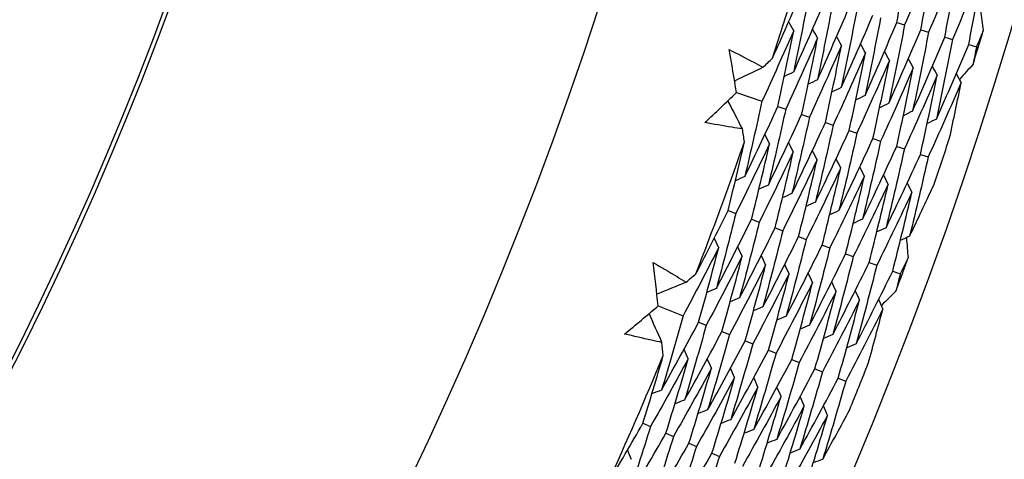
# Model space of a CAD drawing. Units: millimetres. Extents: x 40 to 1445, y 40 to 1010.
# Drawn here: x 1008 to 1015, y 893 to 895 of the extents above; entities that cross this region are included whole.
import ezdxf

# ---------------------------------------------------------------- set-up
doc = ezdxf.new("R2010")
doc.units = ezdxf.units.MM
doc.header["$LTSCALE"] = 5
doc.layers.add('Visible (ISO)', color=7, linetype='Continuous', lineweight=25, true_color=0x00003f)
doc.layers.add('Visible Narrow (ISO)', color=7, linetype='Continuous', lineweight=25, true_color=0x00003f)

msp = doc.modelspace()

# ---------------------------------------------------------------- linework, layer by layer
at = {"layer": 'Visible (ISO)'}
for p, q in [((1013.8674, 895.3112), (1013.9158, 895.2965)), ((1014.0161, 895.266), (1014.0644, 895.2513)), ((1014.1648, 895.2208), (1014.213, 895.2061)), ((1014.3135, 895.1756), (1014.3615, 895.161)), ((1012.8735, 894.8768), (1013.0312, 894.8239)), ((1013.1299, 894.7908), (1013.1784, 894.7745)), ((1013.2773, 894.7413), (1013.3256, 894.7251)), ((1013.4246, 894.6919), (1013.4728, 894.6757)), ((1013.572, 894.6424), (1013.6201, 894.6263)), ((1013.7194, 894.593), (1013.7673, 894.5769)), ((1013.8667, 894.5436), (1013.9145, 894.5275)), ((1014.0141, 894.4941), (1014.0617, 894.4781)), ((1012.8207, 894.1454), (1012.8688, 894.1277)), ((1012.9666, 894.0917), (1013.0145, 894.0741)), ((1013.1125, 894.0381), (1013.1603, 894.0205)), ((1013.2584, 893.9845), (1013.306, 893.967)), ((1013.4043, 893.9308), (1013.4518, 893.9134)), ((1013.5502, 893.8772), (1013.5975, 893.8598)), ((1013.6961, 893.8236), (1013.7433, 893.8062)), ((1013.842, 893.77), (1013.8891, 893.7526)), ((1012.3873, 893.5539), (1012.5416, 893.4921)), ((1012.6383, 893.4533), (1012.6858, 893.4343)), ((1012.7826, 893.3956), (1012.8299, 893.3766)), ((1012.9269, 893.3378), (1012.9741, 893.3189)), ((1013.0712, 893.28), (1013.1183, 893.2612)), ((1013.2155, 893.2223), (1013.2624, 893.2035)), ((1013.3598, 893.1645), (1013.4066, 893.1458)), ((1013.5041, 893.1067), (1013.5508, 893.088)), ((1012.2928, 892.8267), (1012.3397, 892.8063)), ((1012.4354, 892.7648), (1012.4822, 892.7445)), ((1012.578, 892.7029), (1012.6247, 892.6827)), ((1012.7206, 892.641), (1012.7671, 892.6208))]:
    msp.add_line(p, q, dxfattribs=at)
for radius in [27.736, 26.1769, 23.6951, 21.1786]:
    msp.add_circle((989.4764, 902.7263), radius, dxfattribs=at)
for radius, start, end in [(24.8236, 342.08422, 344.09637), (26.0211, 342.84949, 343.33109), (24.8236, 338.81149, 340.82364), (26.0211, 341.11471, 341.79315), (26.0211, 339.57676, 340.05837), (24.8236, 335.53876, 337.55091), (26.0211, 337.84198, 338.52042)]:
    msp.add_arc((989.4764, 902.7263), radius, start, end, dxfattribs=at)
for points in [[(1013.8674, 895.3112), (1013.8982, 895.4727), (1013.9275, 895.6343), (1013.9552, 895.7962)], [(1014.1048, 895.7545), (1014.0433, 895.6011), (1013.9803, 895.4485), (1013.9158, 895.2965)], [(1014.0161, 895.266), (1014.0473, 895.4286), (1014.0769, 895.5915), (1014.1048, 895.7545)], [(1014.2545, 895.7129), (1014.1926, 895.5583), (1014.1292, 895.4044), (1014.0644, 895.2513)], [(1014.1648, 895.2208), (1014.1963, 895.3846), (1014.2262, 895.5486), (1014.2545, 895.7129)], [(1014.4042, 895.6712), (1014.3419, 895.5154), (1014.2782, 895.3604), (1014.213, 895.2061)], [(1014.3135, 895.1756), (1014.3454, 895.3406), (1014.3756, 895.5058), (1014.4042, 895.6712)], [(1013.0964, 895.09), (1013.1563, 895.2235), (1013.215, 895.3575), (1013.2725, 895.4921)], [(1013.3215, 895.4772), (1013.2918, 895.3197), (1013.2606, 895.1625), (1013.2278, 895.0055)], [(1013.2278, 895.0055), (1013.2937, 895.152), (1013.3582, 895.2991), (1013.4212, 895.4468)], [(1013.4701, 895.432), (1013.44, 895.2734), (1013.4084, 895.115), (1013.3753, 894.9568)], [(1013.3753, 894.9568), (1013.4416, 895.1044), (1013.5065, 895.2527), (1013.57, 895.4016)], [(1013.6187, 895.3868), (1013.5883, 895.227), (1013.5563, 895.0674), (1013.5228, 894.9081)], [(1013.5228, 894.9081), (1013.5895, 895.0569), (1013.6548, 895.2063), (1013.7187, 895.3564)], [(1014.3864, 895.3874), (1014.3924, 895.3457), (1014.3983, 895.304), (1014.4041, 895.2623)], [(1013.2278, 895.2607), (1013.2175, 895.2795), (1013.2072, 895.2982), (1013.1968, 895.317)], [(1013.7672, 895.3417), (1013.7365, 895.1807), (1013.7042, 895.0199), (1013.6704, 894.8594)], [(1013.6704, 894.8594), (1013.7375, 895.0093), (1013.8032, 895.1599), (1013.8674, 895.3112)], [(1013.9158, 895.2965), (1013.8848, 895.1343), (1013.8521, 894.9724), (1013.8179, 894.8107)], [(1013.2278, 895.2607), (1013.1637, 895.1145), (1013.0981, 894.9689), (1013.0312, 894.8239)], [(1013.1299, 894.7908), (1013.1641, 894.9472), (1013.1967, 895.1038), (1013.2278, 895.2607)], [(1013.3762, 895.2148), (1013.366, 895.2336), (1013.3557, 895.2523), (1013.3454, 895.2711)], [(1013.5247, 895.1689), (1013.5144, 895.1876), (1013.5042, 895.2064), (1013.494, 895.2251)], [(1013.8179, 894.8107), (1013.8854, 894.9617), (1013.9515, 895.1135), (1014.0161, 895.266)], [(1014.0644, 895.2513), (1014.033, 895.088), (1014, 894.9249), (1013.9655, 894.762)], [(1013.9655, 894.762), (1014.0334, 894.9142), (1014.0998, 895.0671), (1014.1648, 895.2208)], [(1014.4041, 895.2623), (1014.39, 895.2285), (1014.3758, 895.1947), (1014.3615, 895.161)], [(1013.3762, 895.2148), (1013.3117, 895.0674), (1013.2457, 894.9206), (1013.1784, 894.7745)], [(1013.2773, 894.7413), (1013.3118, 894.8989), (1013.3448, 895.0567), (1013.3762, 895.2148)], [(1013.5247, 895.1689), (1013.4597, 895.0203), (1013.3934, 894.8723), (1013.3256, 894.7251)], [(1013.4246, 894.6919), (1013.4595, 894.8506), (1013.4929, 895.0096), (1013.5247, 895.1689)], [(1013.6731, 895.123), (1013.6629, 895.1417), (1013.6527, 895.1605), (1013.6425, 895.1792)], [(1014.213, 895.2061), (1014.1813, 895.0416), (1014.1479, 894.8774), (1014.113, 894.7133)], [(1014.113, 894.7133), (1014.1813, 894.8666), (1014.2481, 895.0207), (1014.3135, 895.1756)], [(1014.3615, 895.161), (1014.3546, 895.125), (1014.3476, 895.089), (1014.3405, 895.0531)], [(1012.8735, 894.8768), (1012.8587, 894.9659), (1012.8435, 895.0549), (1012.8278, 895.1439)], [(1013.6731, 895.123), (1013.6078, 894.9732), (1013.541, 894.8241), (1013.4728, 894.6757)], [(1013.572, 894.6424), (1013.6073, 894.8024), (1013.641, 894.9625), (1013.6731, 895.123)], [(1013.8215, 895.077), (1013.8114, 895.0958), (1013.8012, 895.1145), (1013.7911, 895.1333)], [(1013.0383, 895.034), (1013.0577, 895.0527), (1013.077, 895.0714), (1013.0964, 895.09)], [(1013.8215, 895.077), (1013.7558, 894.9261), (1013.6886, 894.7758), (1013.6201, 894.6263)], [(1013.7194, 894.593), (1013.755, 894.7541), (1013.7891, 894.9154), (1013.8215, 895.077)], [(1013.9699, 895.0311), (1013.9598, 895.0499), (1013.9497, 895.0686), (1013.9396, 895.0874)], [(1014.1184, 894.9852), (1014.1083, 895.0039), (1014.0982, 895.0227), (1014.0882, 895.0414)], [(1014.3405, 895.0531), (1014.3124, 895.0217), (1014.2843, 894.9904), (1014.2562, 894.9591)], [(1013.0383, 895.034), (1012.9793, 895.0057), (1012.9204, 894.9773), (1012.8614, 894.9489)], [(1013.2278, 895.0055), (1013.2085, 894.9962), (1013.1892, 894.9869), (1013.17, 894.9776)], [(1013.9699, 895.0311), (1013.9038, 894.879), (1013.8363, 894.7276), (1013.7673, 894.5769)], [(1013.8667, 894.5436), (1013.9027, 894.7058), (1013.9371, 894.8683), (1013.9699, 895.0311)], [(1014.1184, 894.9852), (1014.0518, 894.8319), (1013.9839, 894.6793), (1013.9145, 894.5275)], [(1014.0141, 894.4941), (1014.0505, 894.6575), (1014.0852, 894.8212), (1014.1184, 894.9852)], [(1014.2668, 894.9393), (1014.2568, 894.958), (1014.2467, 894.9768), (1014.2367, 894.9955)], [(1013.3753, 894.9568), (1013.3561, 894.9475), (1013.3368, 894.9382), (1013.3176, 894.9288)], [(1014.2668, 894.9393), (1014.1999, 894.7847), (1014.1315, 894.631), (1014.0617, 894.4781)], [(1014.1948, 894.596), (1014.2196, 894.7103), (1014.2436, 894.8247), (1014.2668, 894.9393)], [(1012.6759, 894.6913), (1012.7421, 894.7528), (1012.808, 894.8146), (1012.8735, 894.8768)], [(1013.5228, 894.9081), (1013.5036, 894.8988), (1013.4845, 894.8894), (1013.4653, 894.8801)], [(1013.6704, 894.8594), (1013.6512, 894.85), (1013.6321, 894.8407), (1013.6129, 894.8313)], [(1012.9101, 894.6519), (1012.8802, 894.7101), (1012.8503, 894.7683), (1012.8203, 894.8265)], [(1013.0312, 894.8239), (1012.9972, 894.6679), (1012.9616, 894.5123), (1012.9246, 894.3569)], [(1013.8179, 894.8107), (1013.7988, 894.8013), (1013.7797, 894.7919), (1013.7605, 894.7825)], [(1012.9246, 894.3569), (1012.9944, 894.5008), (1013.0629, 894.6455), (1013.1299, 894.7908)], [(1013.1784, 894.7745), (1013.144, 894.6174), (1013.1081, 894.4605), (1013.0707, 894.304)], [(1013.0707, 894.304), (1013.1409, 894.4491), (1013.2098, 894.5948), (1013.2773, 894.7413)], [(1013.9655, 894.762), (1013.9464, 894.7526), (1013.9273, 894.7432), (1013.9082, 894.7338)], [(1013.3256, 894.7251), (1013.2909, 894.5668), (1013.2546, 894.4088), (1013.2167, 894.2511)], [(1013.2167, 894.2511), (1013.2874, 894.3973), (1013.3568, 894.5442), (1013.4246, 894.6919)], [(1013.4728, 894.6757), (1013.4377, 894.5163), (1013.4011, 894.3571), (1013.3628, 894.1982)], [(1014.113, 894.7133), (1014.0939, 894.7039), (1014.0749, 894.6945), (1014.0558, 894.685)], [(1012.9226, 894.5723), (1012.9185, 894.5988), (1012.9143, 894.6254), (1012.9101, 894.6519)], [(1013.0785, 894.5604), (1013.0687, 894.5795), (1013.0589, 894.5985), (1013.0492, 894.6176)], [(1013.3628, 894.1982), (1013.434, 894.3455), (1013.5037, 894.4936), (1013.572, 894.6424)], [(1013.6201, 894.6263), (1013.5846, 894.4657), (1013.5475, 894.3054), (1013.5089, 894.1453)], [(1012.8207, 894.1454), (1012.856, 894.2874), (1012.8899, 894.4297), (1012.9226, 894.5723)], [(1013.0785, 894.5604), (1013.01, 894.4155), (1012.9401, 894.2713), (1012.8688, 894.1277)], [(1012.9666, 894.0917), (1013.0054, 894.2477), (1013.0427, 894.4039), (1013.0785, 894.5604)], [(1013.2255, 894.5103), (1013.2158, 894.5293), (1013.2061, 894.5484), (1013.1964, 894.5674)], [(1013.5089, 894.1453), (1013.5805, 894.2938), (1013.6506, 894.443), (1013.7194, 894.593)], [(1013.7673, 894.5769), (1013.7315, 894.4151), (1013.694, 894.2536), (1013.655, 894.0924)], [(1013.2255, 894.5103), (1013.1566, 894.3642), (1013.0862, 894.2188), (1013.0145, 894.0741)], [(1013.1125, 894.0381), (1013.1517, 894.1952), (1013.1894, 894.3526), (1013.2255, 894.5103)], [(1013.3726, 894.4602), (1013.3629, 894.4792), (1013.3532, 894.4982), (1013.3435, 894.5173)], [(1013.655, 894.0924), (1013.727, 894.242), (1013.7976, 894.3924), (1013.8667, 894.5436)], [(1013.9145, 894.5275), (1013.8783, 894.3646), (1013.8405, 894.2019), (1013.8011, 894.0395)], [(1013.8011, 894.0395), (1013.8735, 894.1902), (1013.9445, 894.3418), (1014.0141, 894.4941)], [(1013.3726, 894.4602), (1013.3032, 894.3129), (1013.2324, 894.1663), (1013.1603, 894.0205)], [(1013.2584, 893.9845), (1013.298, 894.1427), (1013.3361, 894.3013), (1013.3726, 894.4602)], [(1013.5196, 894.41), (1013.51, 894.4291), (1013.5004, 894.4481), (1013.4907, 894.4671)], [(1014.0617, 894.4781), (1014.0252, 894.314), (1013.987, 894.1502), (1013.9472, 893.9867)], [(1013.5196, 894.41), (1013.4498, 894.2616), (1013.3786, 894.1139), (1013.306, 893.967)], [(1013.4043, 893.9308), (1013.4443, 894.0903), (1013.4828, 894.25), (1013.5196, 894.41)], [(1013.6667, 894.3599), (1013.6571, 894.3789), (1013.6475, 894.398), (1013.6379, 894.417)], [(1013.8137, 894.3097), (1013.8042, 894.3288), (1013.7946, 894.3478), (1013.7851, 894.3668)], [(1012.9246, 894.3569), (1012.905, 894.3481), (1012.8855, 894.3394), (1012.8659, 894.3306)], [(1013.6667, 894.3599), (1013.5965, 894.2103), (1013.5248, 894.0614), (1013.4518, 893.9134)], [(1013.5502, 893.8772), (1013.5906, 894.0378), (1013.6294, 894.1987), (1013.6667, 894.3599)], [(1013.8137, 894.3097), (1013.7431, 894.159), (1013.671, 894.009), (1013.5975, 893.8598)], [(1013.6961, 893.8236), (1013.7369, 893.9853), (1013.7761, 894.1474), (1013.8137, 894.3097)], [(1013.9608, 894.2596), (1013.9513, 894.2786), (1013.9418, 894.2977), (1013.9323, 894.3167)], [(1013.0707, 894.304), (1013.0511, 894.2952), (1013.0316, 894.2864), (1013.0121, 894.2777)], [(1013.2167, 894.2511), (1013.1973, 894.2423), (1013.1778, 894.2335), (1013.1583, 894.2247)], [(1013.9608, 894.2596), (1013.8897, 894.1076), (1013.8172, 893.9565), (1013.7433, 893.8062)], [(1013.842, 893.77), (1013.8832, 893.9329), (1013.9228, 894.0961), (1013.9608, 894.2596)], [(1013.9472, 893.9867), (1013.9977, 894.092), (1014.0476, 894.1977), (1014.0968, 894.3039)], [(1013.3628, 894.1982), (1013.3434, 894.1894), (1013.324, 894.1806), (1013.3045, 894.1718)], [(1012.6219, 893.7541), (1012.6893, 893.8839), (1012.7556, 894.0143), (1012.8207, 894.1454)], [(1012.8688, 894.1277), (1012.8301, 893.9722), (1012.79, 893.817), (1012.7483, 893.6622)], [(1013.5089, 894.1453), (1013.4895, 894.1365), (1013.4701, 894.1276), (1013.4507, 894.1188)], [(1012.7483, 893.6622), (1012.8224, 893.8046), (1012.8952, 893.9478), (1012.9666, 894.0917)], [(1013.0145, 894.0741), (1012.9755, 893.9175), (1012.9349, 893.7611), (1012.8928, 893.6051)], [(1013.655, 894.0924), (1013.6356, 894.0836), (1013.6163, 894.0747), (1013.5969, 894.0658)], [(1012.8928, 893.6051), (1012.9674, 893.7487), (1013.0406, 893.893), (1013.1125, 894.0381)], [(1013.1603, 894.0205), (1013.1208, 893.8627), (1013.0798, 893.7052), (1013.0373, 893.5481)], [(1013.8011, 894.0395), (1013.7818, 894.0306), (1013.7624, 894.0218), (1013.7431, 894.0129)], [(1012.7629, 893.9169), (1012.7536, 893.9363), (1012.7444, 893.9556), (1012.7352, 893.9749)], [(1013.0373, 893.5481), (1013.1124, 893.6928), (1013.1861, 893.8382), (1013.2584, 893.9845)], [(1013.306, 893.967), (1013.2662, 893.808), (1013.2248, 893.6494), (1013.1818, 893.491)], [(1013.9472, 893.9867), (1013.9279, 893.9777), (1013.9086, 893.9688), (1013.8893, 893.9599)], [(1013.9268, 893.9772), (1013.9304, 893.9353), (1013.9339, 893.8934), (1013.9373, 893.8514)], [(1012.7629, 893.9169), (1012.6905, 893.7746), (1012.6167, 893.633), (1012.5416, 893.4921)], [(1012.6383, 893.4533), (1012.6813, 893.6075), (1012.7229, 893.7621), (1012.7629, 893.9169)], [(1012.9084, 893.8626), (1012.8992, 893.8819), (1012.8901, 893.9013), (1012.8809, 893.9206)], [(1013.1818, 893.491), (1013.2574, 893.6368), (1013.3315, 893.7834), (1013.4043, 893.9308)], [(1013.4518, 893.9134), (1013.4116, 893.7533), (1013.3697, 893.5935), (1013.3263, 893.434)], [(1013.3263, 893.434), (1013.4023, 893.5809), (1013.477, 893.7287), (1013.5502, 893.8772)], [(1012.3873, 893.5539), (1012.3775, 893.6437), (1012.3674, 893.7334), (1012.3568, 893.8231)], [(1012.9084, 893.8626), (1012.8356, 893.7191), (1012.7614, 893.5764), (1012.6858, 893.4343)], [(1012.7826, 893.3956), (1012.8261, 893.5509), (1012.868, 893.7066), (1012.9084, 893.8626)], [(1013.054, 893.8083), (1013.0448, 893.8276), (1013.0357, 893.8469), (1013.0266, 893.8662)], [(1013.5975, 893.8598), (1013.5569, 893.6985), (1013.5147, 893.5376), (1013.4709, 893.377)], [(1013.4709, 893.377), (1013.5473, 893.525), (1013.6224, 893.6739), (1013.6961, 893.8236)], [(1013.9373, 893.8514), (1013.9213, 893.8185), (1013.9052, 893.7855), (1013.8891, 893.7526)], [(1013.054, 893.8083), (1012.9807, 893.6637), (1012.906, 893.5198), (1012.8299, 893.3766)], [(1012.9269, 893.3378), (1012.9708, 893.4943), (1013.0132, 893.6511), (1013.054, 893.8083)], [(1013.1996, 893.754), (1013.1905, 893.7733), (1013.1813, 893.7926), (1013.1722, 893.8119)], [(1013.3451, 893.6997), (1013.3361, 893.719), (1013.327, 893.7383), (1013.3179, 893.7576)], [(1013.7433, 893.8062), (1013.7023, 893.6438), (1013.6596, 893.4817), (1013.6154, 893.3199)], [(1013.6154, 893.3199), (1013.6923, 893.4691), (1013.7678, 893.6191), (1013.842, 893.77)], [(1012.5607, 893.7015), (1012.5003, 893.6765), (1012.4398, 893.6516), (1012.3793, 893.6266)], [(1012.5607, 893.7015), (1012.5811, 893.719), (1012.6015, 893.7365), (1012.6219, 893.7541)], [(1013.1996, 893.754), (1013.1258, 893.6082), (1013.0506, 893.4632), (1012.9741, 893.3189)], [(1013.0712, 893.28), (1013.1156, 893.4377), (1013.1583, 893.5957), (1013.1996, 893.754)], [(1013.3451, 893.6997), (1013.2709, 893.5527), (1013.1953, 893.4065), (1013.1183, 893.2612)], [(1013.2155, 893.2223), (1013.2603, 893.3811), (1013.3035, 893.5402), (1013.3451, 893.6997)], [(1013.4907, 893.6454), (1013.4817, 893.6647), (1013.4726, 893.684), (1013.4636, 893.7033)], [(1013.8891, 893.7526), (1013.8801, 893.7171), (1013.871, 893.6816), (1013.8618, 893.6461)], [(1012.7483, 893.6622), (1012.7285, 893.654), (1012.7087, 893.6458), (1012.689, 893.6376)], [(1013.4907, 893.6454), (1013.416, 893.4972), (1013.3399, 893.3499), (1013.2624, 893.2035)], [(1013.3598, 893.1645), (1013.405, 893.3244), (1013.4486, 893.4847), (1013.4907, 893.6454)], [(1013.6362, 893.591), (1013.6273, 893.6103), (1013.6183, 893.6296), (1013.6093, 893.6489)], [(1013.8618, 893.6461), (1013.8321, 893.6164), (1013.8022, 893.5867), (1013.7724, 893.5571)], [(1012.8928, 893.6051), (1012.873, 893.5969), (1012.8533, 893.5887), (1012.8336, 893.5805)], [(1013.6362, 893.591), (1013.5611, 893.4417), (1013.4845, 893.2933), (1013.4066, 893.1458)], [(1013.5041, 893.1067), (1013.5498, 893.2678), (1013.5938, 893.4293), (1013.6362, 893.591)], [(1013.7818, 893.5367), (1013.7729, 893.556), (1013.7639, 893.5753), (1013.755, 893.5946)], [(1012.1794, 893.38), (1012.249, 893.4376), (1012.3183, 893.4956), (1012.3873, 893.5539)], [(1013.0373, 893.5481), (1013.0176, 893.5398), (1012.9979, 893.5316), (1012.9782, 893.5234)], [(1013.7818, 893.5367), (1013.7062, 893.3863), (1013.6292, 893.2367), (1013.5508, 893.088)], [(1013.6903, 893.1981), (1013.7216, 893.3108), (1013.7521, 893.4237), (1013.7818, 893.5367)], [(1012.4109, 893.3273), (1012.3844, 893.3871), (1012.3578, 893.4469), (1012.3313, 893.5067)], [(1012.5416, 893.4921), (1012.4988, 893.3383), (1012.4544, 893.1849), (1012.4085, 893.0319)], [(1012.4085, 893.0319), (1012.4865, 893.1716), (1012.5631, 893.3121), (1012.6383, 893.4533)], [(1013.1818, 893.491), (1013.1622, 893.4828), (1013.1425, 893.4745), (1013.1228, 893.4662)], [(1012.6858, 893.4343), (1012.6425, 893.2794), (1012.5977, 893.1249), (1012.5514, 892.9707)], [(1012.5514, 892.9707), (1012.6298, 893.1116), (1012.7069, 893.2532), (1012.7826, 893.3956)], [(1013.3263, 893.434), (1013.3067, 893.4257), (1013.2871, 893.4174), (1013.2674, 893.4091)], [(1012.8299, 893.3766), (1012.7862, 893.2206), (1012.741, 893.0649), (1012.6942, 892.9096)], [(1012.6942, 892.9096), (1012.7731, 893.0515), (1012.8507, 893.1943), (1012.9269, 893.3378)], [(1013.4709, 893.377), (1013.4513, 893.3687), (1013.4317, 893.3603), (1013.4121, 893.352)], [(1012.4189, 893.247), (1012.4163, 893.2738), (1012.4136, 893.3006), (1012.4109, 893.3273)], [(1012.5738, 893.2263), (1012.5651, 893.2459), (1012.5565, 893.2655), (1012.5478, 893.2851)], [(1012.9741, 893.3189), (1012.93, 893.1617), (1012.8843, 893.0049), (1012.837, 892.8484)], [(1012.837, 892.8484), (1012.9164, 892.9915), (1012.9945, 893.1353), (1013.0712, 893.28)], [(1013.6154, 893.3199), (1013.5958, 893.3116), (1013.5762, 893.3033), (1013.5567, 893.2949)], [(1012.2928, 892.8267), (1012.3361, 892.9665), (1012.3781, 893.1066), (1012.4189, 893.247)], [(1012.5738, 893.2263), (1012.4971, 893.0856), (1012.4191, 892.9455), (1012.3397, 892.8063)], [(1012.4354, 892.7648), (1012.483, 892.9183), (1012.5292, 893.0721), (1012.5738, 893.2263)], [(1012.7177, 893.1679), (1012.7091, 893.1875), (1012.7005, 893.207), (1012.6919, 893.2266)], [(1013.1183, 893.2612), (1013.0737, 893.1029), (1013.0275, 892.9449), (1012.9798, 892.7873)], [(1012.9798, 892.7873), (1013.0598, 892.9314), (1013.1383, 893.0764), (1013.2155, 893.2223)], [(1012.7177, 893.1679), (1012.6406, 893.026), (1012.5621, 892.8848), (1012.4822, 892.7445)], [(1012.578, 892.7029), (1012.6261, 892.8575), (1012.6727, 893.0125), (1012.7177, 893.1679)], [(1012.8617, 893.1094), (1012.8531, 893.129), (1012.8446, 893.1486), (1012.836, 893.1681)], [(1013.2624, 893.2035), (1013.2174, 893.044), (1013.1708, 892.8849), (1013.1227, 892.7262)], [(1013.1227, 892.7262), (1013.2031, 892.8714), (1013.2821, 893.0175), (1013.3598, 893.1645)], [(1013.4066, 893.1458), (1013.3612, 892.9851), (1013.3141, 892.8249), (1013.2655, 892.665)], [(1012.8617, 893.1094), (1012.784, 892.9664), (1012.705, 892.8241), (1012.6247, 892.6827)], [(1012.7206, 892.641), (1012.7691, 892.7968), (1012.8162, 892.9529), (1012.8617, 893.1094)], [(1013.0056, 893.051), (1012.9971, 893.0705), (1012.9886, 893.0901), (1012.9801, 893.1097)], [(1013.2655, 892.665), (1013.3464, 892.8114), (1013.426, 892.9586), (1013.5041, 893.1067)], [(1013.5508, 893.088), (1013.5049, 892.9263), (1013.4574, 892.7649), (1013.4083, 892.6039)], [(1012.4085, 893.0319), (1012.3885, 893.0243), (1012.3685, 893.0167), (1012.3485, 893.009)], [(1013.0056, 893.051), (1012.9275, 892.9068), (1012.848, 892.7634), (1012.7671, 892.6208)], [(1012.8631, 892.5792), (1012.9122, 892.7361), (1012.9597, 892.8933), (1013.0056, 893.051)], [(1013.1496, 892.9925), (1013.1411, 893.0121), (1013.1326, 893.0316), (1013.1241, 893.0512)], [(1012.5514, 892.9707), (1012.5314, 892.9631), (1012.5114, 892.9555), (1012.4914, 892.9478)], [(1013.1496, 892.9925), (1013.0709, 892.8472), (1012.9909, 892.7027), (1012.9096, 892.559)], [(1013.0057, 892.5173), (1013.0553, 892.6753), (1013.1032, 892.8337), (1013.1496, 892.9925)], [(1013.2935, 892.9341), (1013.2851, 892.9536), (1013.2767, 892.9732), (1013.2682, 892.9927)], [(1012.6942, 892.9096), (1012.6742, 892.9019), (1012.6543, 892.8943), (1012.6344, 892.8866)], [(1013.2935, 892.9341), (1013.2144, 892.7876), (1013.1339, 892.6419), (1013.052, 892.4972)], [(1013.1483, 892.4554), (1013.1983, 892.6146), (1013.2467, 892.7741), (1013.2935, 892.9341)], [(1013.4083, 892.6039), (1013.4648, 892.7062), (1013.5206, 892.8089), (1013.5758, 892.9121)], [(1013.4375, 892.8756), (1013.4291, 892.8952), (1013.4207, 892.9147), (1013.4123, 892.9342)], [(1012.837, 892.8484), (1012.8171, 892.8408), (1012.7972, 892.8331), (1012.7773, 892.8254)], [(1013.4375, 892.8756), (1013.3579, 892.728), (1013.2769, 892.5812), (1013.1945, 892.4354)], [(1013.2909, 892.3936), (1013.3414, 892.5539), (1013.3902, 892.7145), (1013.4375, 892.8756)], [(1012.0719, 892.4473), (1012.1467, 892.5731), (1012.2203, 892.6996), (1012.2928, 892.8267)], [(1012.3397, 892.8063), (1012.2923, 892.6532), (1012.2433, 892.5006), (1012.1929, 892.3484)], [(1012.9798, 892.7873), (1012.96, 892.7796), (1012.9401, 892.7719), (1012.9202, 892.7642)], [(1012.1929, 892.3484), (1012.275, 892.4864), (1012.3559, 892.6252), (1012.4354, 892.7648)], [(1012.4822, 892.7445), (1012.4343, 892.5903), (1012.3848, 892.4365), (1012.3339, 892.2832)], [(1013.1227, 892.7262), (1013.1028, 892.7184), (1013.083, 892.7107), (1013.0631, 892.703)], [(1012.222, 892.6019), (1012.2139, 892.6217), (1012.2057, 892.6415), (1012.1976, 892.6614)], [(1012.3339, 892.2832), (1012.4166, 892.4223), (1012.4979, 892.5622), (1012.578, 892.7029)], [(1012.6247, 892.6827), (1012.5763, 892.5274), (1012.5263, 892.3725), (1012.4749, 892.218)], [(1013.2655, 892.665), (1013.2457, 892.6573), (1013.2259, 892.6495), (1013.2061, 892.6417)], [(1012.4749, 892.218), (1012.5581, 892.3582), (1012.64, 892.4992), (1012.7206, 892.641)], [(1012.7671, 892.6208), (1012.7183, 892.4644), (1012.6679, 892.3084), (1012.6159, 892.1528)], [(1013.4083, 892.6039), (1013.3886, 892.5961), (1013.3688, 892.5883), (1013.349, 892.5805)]]:
    msp.add_open_spline(points, degree=3, dxfattribs=at)
for points, knots in [([(1012.8278, 895.1439), (1012.8788, 895.1181), (1012.9295, 895.0919), (1012.9995, 895.0548), (1013.0189, 895.0445), (1013.0383, 895.034)], [0, 0, 0, 0, 0.02409169, 0.02409169, 0.03335003, 0.03335003, 0.03335003, 0.03335003]), ([(1012.9101, 894.6519), (1012.8885, 894.6553), (1012.8668, 894.6587), (1012.7886, 894.6714), (1012.7322, 894.6811), (1012.6759, 894.6913)], [0.01505269, 0.01505269, 0.01505269, 0.01505269, 0.02427677, 0.02427677, 0.04840275, 0.04840275, 0.04840275, 0.04840275]), ([(1012.3568, 893.8231), (1012.4063, 893.7945), (1012.4555, 893.7654), (1012.5232, 893.7244), (1012.542, 893.713), (1012.5607, 893.7015)], [0, 0, 0, 0, 0.02409169, 0.02409169, 0.03335003, 0.03335003, 0.03335003, 0.03335003]), ([(1012.4109, 893.3273), (1012.3895, 893.3319), (1012.3681, 893.3366), (1012.2908, 893.3537), (1012.235, 893.3666), (1012.1794, 893.38)], [0.01505269, 0.01505269, 0.01505269, 0.01505269, 0.02427677, 0.02427677, 0.04840275, 0.04840275, 0.04840275, 0.04840275])]:
    msp.add_open_spline(points, degree=3, knots=knots, dxfattribs=at)
at = {"layer": 'Visible Narrow (ISO)'}
for radius in [21.1518, 20.173, 19.9708]:
    msp.add_circle((989.4764, 902.7263), radius, dxfattribs=at)

doc.saveas('drawing.dxf')
